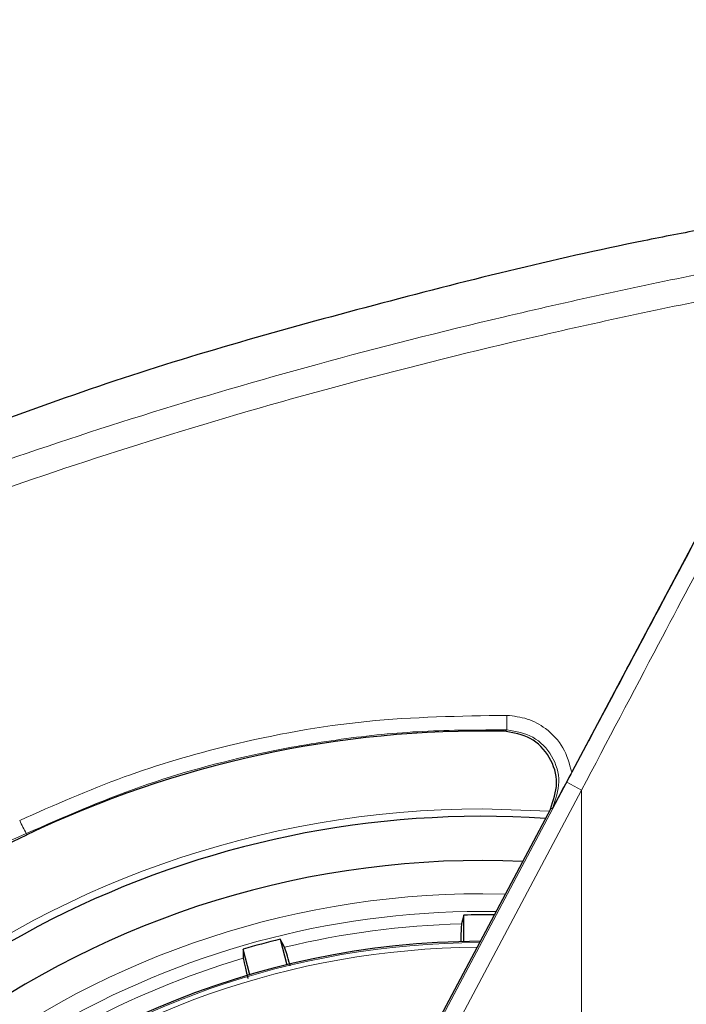
# Model space of a CAD drawing. Units: millimetres. Extents: x 0 to 210, y 0 to 297.
# Drawn here: x 117 to 121, y 202 to 208 of the extents above; entities that cross this region are included whole.
import ezdxf

# ---------------------------------------------------------------- set-up
doc = ezdxf.new("R2010")
doc.units = ezdxf.units.MM
doc.linetypes.add('SLD-Durchgehend', pattern=[0])
doc.styles.add('SLDTEXTSTYLE0', font='GOTHIC.TTF', dxfattribs={"width": 0.913})
doc.dimstyles.new('SLDDIMSTYLE1', dxfattribs={"dimtxt": 3.5, "dimasz": 3.302, "dimexe": 0, "dimexo": 0.0625, "dimgap": 0.875, "dimtad": 1, "dimlfac": 10, "dimrnd": 1e-09, "dimzin": 12, "dimdsep": 46, "dimtxsty": 'SLDTEXTSTYLE0', "dimsah": 1, "dimcen": 0, "dimadec": 0, "dimazin": 3, "dimtfac": 1, "dimtmove": 0, "dimatfit": 3, "dimfxl": 1, "dimfrac": 2, "dimtolj": 1, "dimtzin": 12, "dimarcsym": 0})

# ---------------------------------------------------------------- blocks, each defined once
blk = doc.blocks.new('_D_1')
at = {"color": 7, "linetype": 'SLD-Durchgehend', "lineweight": 0}
for p, q in [((125.7659, 199.5994), (142.0121, 203.9526)), ((125.7659, 199.5994), (113.6918, 196.3642)), ((113.6918, 196.3642), (107.5582, 194.7207))]:
    blk.add_line(p, q, dxfattribs=at)
at = {"color": 7, "linetype": 'SLD-Durchgehend', "lineweight": 18}
for points in [[(125.7659, 199.5994), (129.0848, 199.9711), (128.826, 200.937)], [(113.6918, 196.3642), (110.3729, 195.9926), (110.6317, 195.0266)]]:
    blk.add_solid(points, dxfattribs=at)
at = {"color": 7, "linetype": 'SLD-Durchgehend', "lineweight": 18, "char_height": 3.5, "attachment_point": 1, "rotation": 15, "style": 'SLDTEXTSTYLE0'}
for s, insert in [('125', (133.3571, 206.2775)), ('%%c', (128.2724, 204.8597))]:
    blk.add_mtext(s, dxfattribs=dict(at, insert=insert))

msp = doc.modelspace()

# ---------------------------------------------------------------- linework, layer by layer
at = {"color": 7, "linetype": 'SLD-Durchgehend', "lineweight": 25}
for p, q in [((120.9873, 205.0519), (120.2323, 203.6312)), ((120.1112, 203.4233), (118.9731, 201.2822)), ((119.6202, 202.6731), (119.6202, 202.8226)), ((118.581, 202.6858), (118.6197, 202.5414)), ((118.4097, 202.4851), (118.371, 202.6295))]:
    msp.add_line(p, q, dxfattribs=at)
at = {"color": 8, "linetype": 'SLD-Durchgehend', "lineweight": 18}
for p, q in [((120.2041, 203.575), (120.3281, 203.8083)), ((117.7809, 199.0176), (120.2041, 203.575)), ((120.2041, 203.575), (120.2879, 203.5304)), ((117.8647, 198.973), (120.2879, 203.5304)), ((120.2879, 198.7497), (120.2879, 203.5304)), ((119.7289, 203.4237), (120.1045, 203.4107)), ((117.1464, 203.2771), (117.143, 203.2842)), ((119.7289, 202.9436), (119.8554, 202.942))]:
    msp.add_line(p, q, dxfattribs=at)
at = {"color": 8, "linetype": 'SLD-Durchgehend', "lineweight": 18, "flags": 128}
for points in [[(119.8654, 203.8708), (119.858, 203.8667), (119.8518, 203.8632)], [(120.1242, 203.4306), (120.1171, 203.4264), (120.1111, 203.4229)]]:
    msp.add_lwpolyline(points, dxfattribs=at)
at = {"color": 7, "linetype": 'SLD-Durchgehend', "lineweight": 25, "flags": 128}
for points in [[(119.6202, 202.8226), (119.6132, 202.7946), (119.6078, 202.7727)], [(118.6058, 202.6408), (118.592, 202.6659), (118.581, 202.6858)], [(118.371, 202.6295), (118.3715, 202.6007), (118.3719, 202.5782)]]:
    msp.add_lwpolyline(points, dxfattribs=at)
at = {"color": 8, "linetype": 'SLD-Durchgehend', "lineweight": 18}
for centre, radius, start, end in [((120.5407, 203.9177), 0.677, 176.9861, 183.971), ((119.7289, 197.9818), 5.4419, 90, 38.0948), ((118.4582, 203.9833), 1.4895, 204.7867, 207.9933), ((119.7289, 197.9818), 4.9618, 90, 35.6175), ((119.7289, 197.9818), 4.8621, 89.1272, 270), ((119.7289, 197.9818), 6.122, 128.11789, 40.8751), ((119.7289, 197.9818), 4.7924, 91.4477, 103.5523), ((119.7289, 197.9818), 4.6859, 90.2358, 30.4307), ((119.7289, 197.9818), 4.6589, 90.4143, 30.4307), ((119.7289, 197.9818), 4.7924, 106.4477, 118.5523)]:
    msp.add_arc(centre, radius, start, end, dxfattribs=at)
at = {"color": 7, "linetype": 'SLD-Durchgehend', "lineweight": 25}
for radius, start, end in [(5.4, 86.24, 270), (5.15, 87.4982, 36.6504), (4.842, 89.2489, 91.2864), (4.6925, 90.1927, 270), (4.842, 103.7136, 106.2864)]:
    msp.add_arc((119.7289, 197.9818), radius, start, end, dxfattribs=at)
for centre, major_axis, start_param, end_param in [((119.7321, 197.8785), (-4.2316, 4.2337), 5.478046, 5.944719), ((112.9235, 212.0936), (-6.9107, 6.9141), 2.515655, 2.803127)]:
    msp.add_ellipse(centre, major_axis=major_axis, ratio=1, start_param=start_param, end_param=end_param, dxfattribs=at)
at = {"color": 8, "linetype": 'SLD-Durchgehend', "lineweight": 18}
for points, knots in [([(122.1746, 206.6769), (121.7719, 206.6051), (120.9918, 206.4661), (119.8634, 206.2186), (118.8056, 205.951), (117.809, 205.6601), (116.775, 205.3163), (115.7095, 204.907), (114.6171, 204.4245), (113.9282, 204.0596), (113.5899, 203.8805)], [0, 0, 0, 0, 0.1352824, 0.2620777, 0.3819762, 0.4961095, 0.6053678, 0.7422833, 0.8734437, 1, 1, 1, 1]), ([(122.3818, 206.5594), (121.9766, 206.489), (121.1905, 206.3525), (120.0519, 206.1084), (118.9819, 205.8432), (117.9719, 205.5536), (116.9223, 205.2099), (115.8394, 204.7987), (114.7227, 204.3097), (114.0169, 203.9369), (113.6677, 203.7524)], [0, 0, 0, 0, 0.134118, 0.260215, 0.379699, 0.493611, 0.602798, 0.739788, 0.871252, 1, 1, 1, 1]), ([(120.2879, 203.5304), (120.4333, 203.806), (120.693, 204.2981), (120.9527, 204.7899), (121.067, 205.0063)], [0, 0, 0, 0, 0.559985, 1, 1, 1, 1]), ([(119.8647, 203.9533), (119.5995, 203.9492), (119.0705, 203.9412), (118.3443, 203.8069), (117.6862, 203.6156), (117.3012, 203.4453), (117.1059, 203.3588)], [0, 0, 0, 0, 0.279138, 0.556887, 0.775209, 1, 1, 1, 1]), ([(120.2323, 203.6312), (120.2192, 203.6791), (120.1931, 203.7751), (120.0954, 203.8778), (119.9821, 203.9401), (119.904, 203.9489), (119.8647, 203.9533)], [0, 0, 0, 0, 0.278531, 0.557505, 0.777466, 1, 1, 1, 1]), ([(119.8654, 203.8708), (119.7067, 203.8707), (119.3926, 203.8705), (118.9283, 203.8238), (118.3915, 203.7299), (117.7882, 203.5669), (117.3567, 203.3778), (117.143, 203.2842)], [0, 0, 0, 0, 0.169404, 0.335244, 0.497522, 0.751193, 1, 1, 1, 1]), ([(120.1242, 203.4306), (120.1413, 203.479), (120.1755, 203.576), (120.1288, 203.7284), (120.0185, 203.8442), (119.9166, 203.8619), (119.8654, 203.8708)], [0, 0, 0, 0, 0.248856, 0.498122, 0.748022, 1, 1, 1, 1]), ([(117.143, 203.2842), (116.8337, 203.1477), (116.2091, 202.8722), (115.2152, 202.5755), (114.5284, 202.4636), (114.1817, 202.4072)], [0, 0, 0, 0, 0.3269256, 0.6602561, 1, 1, 1, 1])]:
    msp.add_open_spline(points, degree=3, knots=knots, dxfattribs=at)
at = {"color": 7, "linetype": 'SLD-Durchgehend', "lineweight": 25}
for points, knots in [([(120.9799, 206.7057), (120.8666, 206.6841), (120.2377, 206.5641), (119.1077, 206.2799), (117.8388, 205.927), (117.0959, 205.6546), (116.8455, 205.5628)], [0, 0, 0, 0, 0.08059, 0.447279, 0.813727, 1, 1, 1, 1]), ([(120.3281, 203.8083), (120.4333, 204.0061), (120.6537, 204.4204), (120.8741, 204.8345), (120.9893, 205.0509)], [0, 0, 0, 0, 0.477393, 1, 1, 1, 1]), ([(120.1111, 203.4229), (120.1282, 203.4715), (120.1625, 203.5687), (120.1154, 203.7215), (120.0046, 203.8371), (119.9027, 203.8545), (119.8518, 203.8632)], [0, 0, 0, 0, 0.249484, 0.499238, 0.749492, 1, 1, 1, 1]), ([(120.2323, 203.6312), (120.225, 203.6176), (120.2082, 203.5861), (120.1712, 203.5173), (120.1433, 203.4659), (120.1242, 203.4306)], [0, 0, 0, 0, 0.191227, 0.444038, 1, 1, 1, 1]), ([(119.6078, 202.7727), (119.6069, 202.7646), (119.6055, 202.7513), (119.6045, 202.6932), (119.6041, 202.6707)], [0, 0, 0, 0, 0.612401, 1, 1, 1, 1]), ([(118.6382, 202.5353), (118.6363, 202.5418), (118.6258, 202.5796), (118.6132, 202.621), (118.6083, 202.6342), (118.6058, 202.6408)], [0, 0, 0, 0, 0.095633, 0.547877, 1, 1, 1, 1]), ([(118.3719, 202.5782), (118.3733, 202.5696), (118.3758, 202.5542), (118.3915, 202.4914), (118.3985, 202.4635)], [0, 0, 0, 0, 0.5571215, 1, 1, 1, 1])]:
    msp.add_open_spline(points, degree=3, knots=knots, dxfattribs=at)

# ---------------------------------------------------------------- dimensions: what is measured, and where the dimension line sits
at = {"color": 7, "linetype": 'SLD-Durchgehend', "lineweight": 18}
dim = msp.add_diameter_dim_2p(p1=(125.7659, 199.5994), p2=(113.6918, 196.3642), dimstyle='SLDDIMSTYLE1', dxfattribs=at)
dim.commit()
dim.dimension.update_dxf_attribs({"geometry": '_D_1', "text_midpoint": (135.9376, 202.325), "dimtype": 163})

doc.saveas('drawing.dxf')
